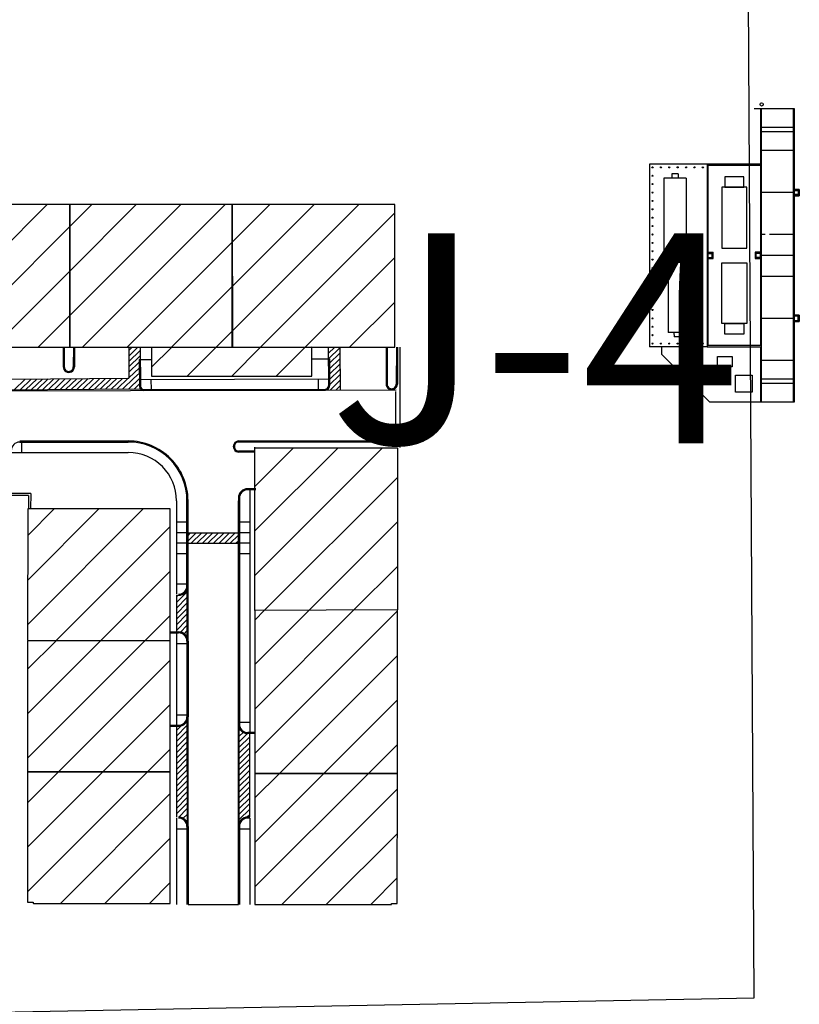
# Paper-space layout '30x42 Cover' of a CAD drawing. Units: inches. Extents: x -0.8 to 41.2, y -0.2 to 29.8.
# Drawn here: x 13.6 to 14.1, y 16.4 to 17.1 of the extents above; entities that cross this region are included whole.
import ezdxf

# ---------------------------------------------------------------- set-up
doc = ezdxf.new("R2010")
doc.units = ezdxf.units.IN
doc.header["$MEASUREMENT"] = 0
doc.layers.add('G-AIRPORT', color=1, linetype='CONTINUOUS')
doc.layers.add('G-GRID-TEXT', color=253, linetype='CONTINUOUS')
doc.styles.add('L200', font='SIMPLEX.SHX', dxfattribs={"height": 0.2})
doc.styles.add('TEXT', font='ROMANS')

# ---------------------------------------------------------------- blocks, each defined once
blk = doc.blocks.new('HENDERSON')
at = {"layer": 'G-AIRPORT', "color": 1}
for p, q in [((6.39767, 12.61447), (6.3906, 13.86779)), ((6.39769, 13.32719), (6.42963, 13.32716)), ((6.40272, 13.32716), (6.42963, 13.32716)), ((6.40272, 13.32716), (6.40272, 13.2826)), ((6.40356, 13.09175), (6.40356, 13.32716)), ((6.42879, 13.32716), (6.42879, 13.09175)), ((6.42963, 13.32716), (6.42963, 13.09175)), ((6.42963, 13.32716), (6.42963, 13.26242)), ((6.42879, 13.31202), (6.40358, 13.31202)), ((6.42879, 13.30866), (6.40358, 13.30866)), ((6.42963, 13.29353), (6.40272, 13.29353)), ((6.31361, 13.2826), (6.31361, 13.13631)), ((6.35985, 13.2826), (6.31361, 13.2826)), ((6.40272, 13.2826), (6.35985, 13.2826)), ((6.35985, 13.2826), (6.35985, 13.13631)), ((6.36069, 13.13715), (6.36069, 13.28176)), ((6.36069, 13.28176), (6.40272, 13.28176)), ((6.40272, 13.28176), (6.40272, 13.13715)), ((6.34304, 13.27148), (6.32524, 13.27148)), ((6.32524, 13.27148), (6.32524, 13.21198)), ((6.33666, 13.27484), (6.33162, 13.27484)), ((6.33162, 13.27484), (6.33162, 13.27148)), ((6.33666, 13.27484), (6.33666, 13.27148)), ((6.34304, 13.27148), (6.34304, 13.21198)), ((6.38928, 13.27251), (6.37414, 13.27251)), ((6.37414, 13.27251), (6.37414, 13.2641)), ((6.38928, 13.2641), (6.38928, 13.27251)), ((6.37162, 13.2641), (6.37162, 13.21534)), ((6.3918, 13.2641), (6.37162, 13.2641)), ((6.37414, 13.2641), (6.38928, 13.2641)), ((6.3918, 13.21534), (6.3918, 13.2641)), ((6.42963, 13.26242), (6.43383, 13.26242)), ((6.43383, 13.26242), (6.42963, 13.26242)), ((6.42963, 13.26242), (6.42963, 13.25738)), ((6.42963, 13.26158), (6.43299, 13.26158)), ((6.43299, 13.26158), (6.43299, 13.25822)), ((6.43383, 13.26242), (6.4338, 13.25738)), ((6.43383, 13.25738), (6.43383, 13.26242)), ((6.42963, 13.2599), (6.40358, 13.2599)), ((6.43299, 13.25822), (6.42963, 13.25822)), ((6.4338, 13.25738), (6.42963, 13.25738)), ((6.42963, 13.25738), (6.42963, 13.16153)), ((6.42963, 13.25738), (6.43383, 13.25738)), ((5.71858, 13.13791), (5.83091, 13.25024)), ((5.8489, 13.23255), (5.86658, 13.25024)), ((5.8489, 13.19688), (5.90225, 13.25024)), ((5.8489, 13.16121), (5.93792, 13.25024)), ((5.85925, 13.1359), (5.97359, 13.25024)), ((5.97924, 13.22022), (6.00926, 13.25024)), ((5.97927, 13.18458), (6.04493, 13.25024)), ((5.97931, 13.14894), (6.0806, 13.25024)), ((6.00193, 13.1359), (6.10952, 13.24349)), ((5.75232, 13.13597), (5.8489, 13.23255)), ((6.40647, 13.22627), (6.40358, 13.22627)), ((6.42963, 13.22627), (6.4099, 13.22627)), ((5.89492, 13.1359), (5.97921, 13.22019)), ((6.37162, 13.21534), (6.3918, 13.21534)), ((6.0376, 13.1359), (6.10949, 13.20779)), ((6.34304, 13.21198), (6.32524, 13.21198)), ((6.36069, 13.21198), (6.3649, 13.21198)), ((6.36069, 13.21113), (6.36406, 13.21113)), ((6.36069, 13.20777), (6.36406, 13.20777)), ((6.36069, 13.20693), (6.3649, 13.20693)), ((6.36071, 13.21159), (6.36446, 13.21159)), ((6.36446, 13.20732), (6.36076, 13.20732)), ((6.36406, 13.20777), (6.36406, 13.21113)), ((6.36446, 13.21159), (6.36446, 13.20732)), ((6.3649, 13.20693), (6.3649, 13.21198)), ((6.40272, 13.21198), (6.39852, 13.21198)), ((6.39852, 13.21198), (6.39852, 13.20693)), ((6.39852, 13.20693), (6.40272, 13.20693)), ((6.4027, 13.21159), (6.39895, 13.21159)), ((6.39895, 13.21159), (6.39895, 13.20732)), ((6.39895, 13.20732), (6.40266, 13.20732)), ((6.40272, 13.21113), (6.39936, 13.21113)), ((6.39936, 13.20777), (6.39936, 13.21113)), ((6.40272, 13.20777), (6.39936, 13.20777)), ((6.40272, 13.20693), (6.40272, 13.21198)), ((6.42879, 13.20945), (6.40358, 13.20945)), ((6.34304, 13.20375), (6.32874, 13.20383)), ((6.32874, 13.20383), (6.32874, 13.14769)), ((6.34304, 13.20375), (6.34304, 13.14761)), ((6.37162, 13.1548), (6.37162, 13.20357)), ((6.37162, 13.20357), (6.3918, 13.20357)), ((6.3918, 13.20357), (6.3918, 13.1548)), ((5.78796, 13.13594), (5.8489, 13.19688)), ((6.42963, 13.19264), (6.40358, 13.19264)), ((5.93059, 13.1359), (5.97921, 13.18452)), ((6.07327, 13.1359), (6.10946, 13.17208)), ((5.8236, 13.13592), (5.8489, 13.16121)), ((6.42963, 13.15901), (6.40358, 13.15901)), ((6.42963, 13.16153), (6.43383, 13.16153)), ((6.43383, 13.16153), (6.42963, 13.16153)), ((6.42963, 13.16153), (6.42963, 13.15649)), ((6.43299, 13.16069), (6.42963, 13.16069)), ((6.43299, 13.15733), (6.43299, 13.16069)), ((6.43383, 13.16153), (6.43383, 13.15649)), ((6.43383, 13.15649), (6.43383, 13.16153)), ((6.3918, 13.1548), (6.37162, 13.1548)), ((6.37414, 13.1464), (6.37414, 13.1548)), ((6.37414, 13.1548), (6.38928, 13.1548)), ((6.38928, 13.1548), (6.38928, 13.1464)), ((6.42963, 13.15733), (6.43299, 13.15733)), ((6.43383, 13.15649), (6.42963, 13.15649)), ((6.42963, 13.15649), (6.42963, 13.09175)), ((6.42963, 13.15649), (6.43383, 13.15649)), ((5.96626, 13.1359), (5.97921, 13.14885)), ((6.34304, 13.14761), (6.32874, 13.14769)), ((6.33337, 13.14756), (6.33339, 13.1442)), ((6.33843, 13.14423), (6.33339, 13.1442)), ((6.33841, 13.14759), (6.33843, 13.14423)), ((6.38928, 13.1464), (6.37414, 13.1464)), ((5.84375, 13.1359), (5.84367, 13.12027)), ((5.84459, 13.1359), (5.84451, 13.12027)), ((5.8519, 13.13584), (5.85181, 13.12012)), ((5.85274, 13.13584), (5.85266, 13.12012)), ((5.90546, 13.13578), (5.90567, 13.10445)), ((5.91448, 13.11978), (5.9305, 13.1358)), ((5.94316, 13.11279), (5.9662, 13.13583)), ((5.97883, 13.11279), (6.0019, 13.13586)), ((6.0145, 13.11279), (6.0376, 13.13589)), ((6.05619, 13.136), (6.05642, 13.10493)), ((6.10266, 13.1359), (6.10258, 13.10637)), ((6.10351, 13.13589), (6.10342, 13.10637)), ((6.10894, 13.1359), (6.10943, 13.13638)), ((6.11081, 13.13584), (6.11073, 13.10622)), ((6.11165, 13.13583), (6.11157, 13.10622)), ((6.35985, 13.13631), (6.31361, 13.13631)), ((6.32369, 13.13007), (6.32369, 13.13631)), ((6.35985, 13.13631), (6.40272, 13.13631)), ((6.40272, 13.13715), (6.36069, 13.13715)), ((6.40272, 13.13631), (6.40272, 13.09175)), ((5.90469, 13.12614), (5.91448, 13.12617)), ((5.90469, 13.12614), (5.90483, 13.10445)), ((6.04311, 13.12656), (6.0571, 13.1266)), ((6.0571, 13.1266), (6.05726, 13.10494)), ((6.36204, 13.09175), (6.32369, 13.13007)), ((6.36816, 13.12017), (6.3682, 13.12858)), ((6.3682, 13.12858), (6.37997, 13.12852)), ((6.37997, 13.12852), (6.37993, 13.12011)), ((6.37993, 13.12011), (6.36816, 13.12017)), ((6.42963, 13.12538), (6.40272, 13.12538)), ((5.90563, 13.11008), (6.05638, 13.11053)), ((6.04797, 13.1105), (6.04803, 13.10237)), ((6.38255, 13.09999), (6.38255, 13.11344)), ((6.38255, 13.11344), (6.396, 13.11344)), ((6.396, 13.11344), (6.396, 13.09999)), ((6.42879, 13.11024), (6.40358, 13.11024)), ((5.90819, 13.10194), (6.0539, 13.10239)), ((5.91404, 13.1101), (5.9141, 13.10196)), ((6.42879, 13.10688), (6.40358, 13.10688)), ((5.78249, 13.10087), (6.11071, 13.1017)), ((5.90819, 13.1011), (6.0539, 13.10155)), ((6.11019, 13.1005), (6.11019, 13.06233)), ((6.396, 13.09999), (6.38255, 13.09999)), ((6.40272, 13.09175), (6.36204, 13.09175)), ((6.42963, 13.09175), (6.40272, 13.09175)), ((6.42963, 13.09175), (6.40355, 13.09189)), ((5.80881, 13.06074), (5.89586, 13.06074)), ((5.80881, 13.06074), (5.89586, 13.06074)), ((5.80881, 13.0599), (5.89586, 13.0599)), ((5.81049, 13.05149), (5.81049, 13.0599)), ((5.98451, 13.06076), (6.11211, 13.06076)), ((5.98451, 13.05992), (6.11214, 13.05992)), ((5.9973, 12.95291), (6.09968, 13.05529)), ((5.99733, 12.98861), (6.06401, 13.05529)), ((5.99736, 13.02431), (6.02834, 13.05529)), ((5.80208, 13.05149), (5.89586, 13.05149)), ((5.99724, 13.05267), (5.98451, 13.05267)), ((5.99724, 13.05183), (5.98451, 13.05183)), ((6.00506, 12.925), (6.11162, 13.03156)), ((5.81762, 13.01873), (5.57962, 13.01862)), ((5.81591, 13.01705), (5.57962, 13.01694)), ((5.81591, 13.01705), (5.81582, 13.00621)), ((5.81762, 13.01873), (5.81752, 13.00621)), ((5.99812, 13.02247), (5.99171, 13.02247)), ((5.99812, 13.02163), (5.99171, 13.02163)), ((5.99339, 13.02163), (5.99339, 12.827)), ((5.93453, 13.01282), (5.93453, 12.93793)), ((5.94294, 12.94466), (5.94294, 13.01282)), ((5.94378, 12.68922), (5.94378, 13.01367)), ((5.94378, 12.94466), (5.94378, 13.01282)), ((5.98414, 13.0149), (5.98414, 12.83372)), ((5.98414, 12.68922), (5.98414, 13.01282)), ((5.98498, 13.0149), (5.98498, 12.83372)), ((5.81514, 12.91344), (5.90791, 13.00621)), ((5.81522, 12.94919), (5.87225, 13.00621)), ((5.8153, 12.98494), (5.83658, 13.00621)), ((5.8381, 12.90072), (5.92946, 12.99208)), ((5.94294, 12.99555), (5.93453, 12.99555)), ((5.99339, 12.99555), (5.98498, 12.99555)), ((6.04086, 12.92513), (6.11162, 12.99589)), ((5.94294, 12.98715), (5.93453, 12.98715)), ((5.99339, 12.98715), (5.98498, 12.98715)), ((5.94294, 12.97874), (5.93453, 12.97874)), ((5.99339, 12.97874), (5.98498, 12.97874)), ((5.94294, 12.97033), (5.93453, 12.97033)), ((5.99339, 12.97033), (5.98498, 12.97033)), ((6.07666, 12.92527), (6.11162, 12.96022)), ((5.87381, 12.90077), (5.92946, 12.95641)), ((5.93453, 12.94634), (5.94294, 12.94634)), ((5.90952, 12.90081), (5.92946, 12.92074)), ((5.99728, 12.84588), (6.07666, 12.92527)), ((5.99728, 12.88155), (6.04086, 12.92513)), ((5.99728, 12.91722), (6.00506, 12.925)), ((5.99728, 12.81021), (6.11162, 12.92455)), ((5.92946, 12.90773), (5.93621, 12.90773)), ((5.92946, 12.90689), (5.93621, 12.90689)), ((5.93453, 12.90689), (5.93453, 12.83284)), ((5.81512, 12.8064), (5.90945, 12.90074)), ((5.81512, 12.84207), (5.8736, 12.90056)), ((5.81512, 12.87774), (5.83776, 12.90038)), ((5.9345, 12.89848), (5.94294, 12.89848)), ((5.94294, 12.90016), (5.94294, 12.83956)), ((5.94378, 12.90016), (5.94378, 12.83956)), ((5.83995, 12.79557), (5.92946, 12.88507)), ((6.01701, 12.79428), (6.11162, 12.88888)), ((6.05267, 12.79426), (6.11162, 12.85321)), ((5.87558, 12.79552), (5.92946, 12.8494)), ((5.9345, 12.84124), (5.94294, 12.84124)), ((5.98498, 12.83541), (5.99339, 12.83541)), ((5.92946, 12.83284), (5.93621, 12.83284)), ((5.92946, 12.832), (5.93621, 12.832)), ((5.99728, 12.827), (5.99171, 12.827)), ((5.99728, 12.82616), (5.99171, 12.82616)), ((5.91121, 12.79548), (5.92946, 12.81373)), ((6.08832, 12.79425), (6.11162, 12.81754)), ((5.81512, 12.77073), (5.83995, 12.79557)), ((5.81512, 12.73506), (5.87558, 12.79552)), ((5.81512, 12.69939), (5.91121, 12.79548)), ((5.99728, 12.77454), (6.01701, 12.79428)), ((5.99728, 12.73887), (6.05267, 12.79426)), ((5.99728, 12.7032), (6.08832, 12.79425)), ((6.01889, 12.68914), (6.11161, 12.78186)), ((5.84148, 12.69008), (5.92946, 12.77806)), ((5.93453, 12.75836), (5.93453, 12.68927)), ((5.99325, 12.7592), (5.99171, 12.7592)), ((5.99339, 12.75836), (5.99184, 12.75836)), ((5.99339, 12.75836), (5.99339, 12.68927)), ((5.93453, 12.74995), (5.94294, 12.74995)), ((5.94294, 12.75164), (5.94294, 12.68922)), ((5.94378, 12.75164), (5.94378, 12.68922)), ((5.98414, 12.75164), (5.98414, 12.68922)), ((5.98498, 12.75164), (5.98498, 12.68922)), ((5.98498, 12.74995), (5.99339, 12.74995)), ((5.87715, 12.69008), (5.92946, 12.74239)), ((6.05456, 12.68914), (6.11157, 12.74615)), ((6.09023, 12.68914), (6.11153, 12.71045)), ((5.91282, 12.69008), (5.92946, 12.70672)), ((5.94378, 12.68922), (5.98414, 12.68922)), ((5.36236, 12.59457), (6.39767, 12.61447))]:
    blk.add_line(p, q, dxfattribs=at)
at = {"layer": 'G-AIRPORT', "color": 4}
for p, q in [((5.8489, 13.25024), (5.71858, 13.25024)), ((5.97921, 13.25024), (5.8489, 13.25024)), ((5.8489, 13.25024), (5.8489, 13.1359)), ((5.8489, 13.2494), (5.8489, 13.25024)), ((5.8489, 13.1359), (5.8489, 13.2494)), ((6.10953, 13.25024), (5.97921, 13.25024)), ((5.97921, 13.25024), (5.97932, 13.1359)), ((5.97921, 13.2494), (5.97921, 13.25024)), ((5.97921, 13.1359), (5.97921, 13.2494)), ((6.10943, 13.1359), (6.10953, 13.25024)), ((6.10953, 13.2494), (6.10953, 13.25024)), ((5.71858, 13.136), (5.8489, 13.1359)), ((5.8489, 13.1359), (5.97921, 13.1359)), ((6.04311, 13.1359), (5.91448, 13.13579)), ((5.91448, 13.13579), (5.91448, 13.11279)), ((5.97932, 13.1359), (6.10943, 13.1359)), ((6.04311, 13.11279), (6.04311, 13.1359)), ((5.91448, 13.11279), (6.04311, 13.11279)), ((5.99728, 12.92497), (5.99738, 13.05571)), ((5.99728, 13.05529), (6.11162, 13.05529)), ((6.11162, 13.05529), (6.11162, 12.92539)), ((5.81535, 13.00621), (5.81512, 12.90069)), ((5.92946, 13.00621), (5.81535, 13.00621)), ((5.92946, 12.90083), (5.92946, 13.00621)), ((6.11162, 12.92539), (5.99728, 12.92497)), ((6.11162, 12.92539), (5.99728, 12.92497)), ((5.99728, 12.92497), (5.99728, 12.79429)), ((6.11162, 12.79424), (6.11162, 12.92539)), ((5.92946, 12.90083), (5.81512, 12.90027)), ((5.81512, 12.90069), (5.92946, 12.90083)), ((5.81512, 12.90027), (5.81512, 12.7956)), ((5.92946, 12.79546), (5.92946, 12.90083)), ((5.81512, 12.7956), (5.92946, 12.79546)), ((5.92946, 12.79546), (5.81512, 12.7956)), ((5.81512, 12.7956), (5.81512, 12.69092)), ((5.92946, 12.6911), (5.92946, 12.79546)), ((6.11162, 12.79424), (5.99728, 12.79429)), ((5.99728, 12.79429), (5.99728, 12.68914)), ((5.99728, 12.79429), (6.11162, 12.79424)), ((6.11151, 12.68998), (6.11162, 12.79424)), ((5.81512, 12.69092), (5.8196, 12.69092)), ((5.8196, 12.69092), (5.81972, 12.69082)), ((5.81972, 12.69082), (5.81972, 12.69019)), ((5.81972, 12.69019), (5.81983, 12.69008)), ((5.81983, 12.69008), (5.92935, 12.69008)), ((5.92935, 12.69008), (5.92946, 12.69019)), ((5.92946, 12.69082), (5.92946, 12.6911)), ((5.92946, 12.69019), (5.92946, 12.69082)), ((5.99728, 12.68914), (6.10691, 12.68914)), ((6.10691, 12.68914), (6.10691, 12.68998)), ((6.10691, 12.68998), (6.11151, 12.68998))]:
    blk.add_line(p, q, dxfattribs=at)
at = {"layer": 'G-AIRPORT', "color": 254}
for p, q in [((5.89621, 13.1359), (5.89638, 13.11096)), ((5.89623, 13.13319), (5.89905, 13.1359)), ((5.89626, 13.12884), (5.90359, 13.1359)), ((6.05623, 13.13087), (6.06145, 13.1359)), ((6.05626, 13.12653), (6.06544, 13.13536)), ((6.06544, 13.1359), (6.06569, 13.10158)), ((5.89629, 13.1245), (5.90548, 13.13333)), ((5.89632, 13.12015), (5.90551, 13.12899)), ((6.05713, 13.12299), (6.06548, 13.13102)), ((6.05716, 13.11864), (6.06551, 13.12667)), ((5.89635, 13.1158), (5.9047, 13.12384)), ((5.89638, 13.11146), (5.90473, 13.11949)), ((6.05719, 13.1143), (6.06554, 13.12233)), ((5.80261, 13.11022), (5.89586, 13.11096)), ((5.80449, 13.10183), (5.8133, 13.11029)), ((5.80908, 13.10186), (5.81788, 13.11033)), ((5.81367, 13.1019), (5.82246, 13.11036)), ((5.81825, 13.10194), (5.82705, 13.11039)), ((5.82284, 13.10197), (5.83163, 13.11043)), ((5.82742, 13.10201), (5.83621, 13.11046)), ((5.83201, 13.10204), (5.84079, 13.11049)), ((5.8366, 13.10208), (5.84538, 13.11053)), ((5.84118, 13.10212), (5.84996, 13.11056)), ((5.84577, 13.10215), (5.85454, 13.11059)), ((5.85036, 13.10219), (5.85913, 13.11063)), ((5.85494, 13.10223), (5.86376, 13.1107)), ((5.85953, 13.10226), (5.86834, 13.11074)), ((5.86411, 13.1023), (5.87293, 13.11078)), ((5.8687, 13.10234), (5.87752, 13.11081)), ((5.87329, 13.10237), (5.8821, 13.11085)), ((5.87787, 13.10241), (5.88669, 13.11089)), ((5.88246, 13.10245), (5.89127, 13.11092)), ((5.88704, 13.10248), (5.89586, 13.11096)), ((5.89163, 13.10252), (5.90045, 13.111)), ((5.89586, 13.11096), (5.89638, 13.11096)), ((5.89622, 13.10255), (5.90479, 13.1108)), ((5.90045, 13.111), (5.90476, 13.11515)), ((6.05722, 13.10996), (6.06557, 13.11799)), ((6.05725, 13.10561), (6.0656, 13.11364)), ((5.79402, 13.10174), (5.90538, 13.10263)), ((5.9008, 13.10259), (5.90482, 13.10645)), ((6.05759, 13.10156), (6.0657, 13.10936)), ((6.06215, 13.10157), (6.06567, 13.10496)), ((5.94378, 12.98715), (5.98414, 12.98715)), ((5.94378, 12.98505), (5.94588, 12.98715)), ((5.94378, 12.98059), (5.95034, 12.98715)), ((5.94639, 12.97874), (5.9548, 12.98715)), ((5.95085, 12.97874), (5.95925, 12.98715)), ((5.95531, 12.97874), (5.96371, 12.98715)), ((5.95976, 12.97874), (5.96817, 12.98715)), ((5.96422, 12.97874), (5.97263, 12.98715)), ((5.96868, 12.97874), (5.97709, 12.98715)), ((5.97314, 12.97874), (5.98155, 12.98715)), ((5.9776, 12.97874), (5.98414, 12.98528)), ((5.94378, 12.97874), (5.98414, 12.97874)), ((5.98206, 12.97874), (5.98414, 12.98082)), ((5.93453, 12.93121), (5.94294, 12.93962)), ((5.93453, 12.93709), (5.93453, 12.90773)), ((5.93453, 12.93567), (5.93595, 12.93709)), ((5.94294, 12.94119), (5.94294, 12.90363)), ((5.93453, 12.92675), (5.94294, 12.93516)), ((5.93453, 12.9223), (5.94294, 12.9307)), ((5.93453, 12.91784), (5.94294, 12.92624)), ((5.93453, 12.91338), (5.94294, 12.92179)), ((5.93453, 12.90892), (5.94294, 12.91733)), ((5.93766, 12.90759), (5.94294, 12.91287)), ((5.94075, 12.90622), (5.94294, 12.90841)), ((5.94283, 12.90384), (5.94294, 12.90395)), ((5.94294, 12.8361), (5.94295, 12.75509)), ((5.93453, 12.8242), (5.94294, 12.83261)), ((5.93453, 12.82866), (5.93811, 12.83224)), ((5.93453, 12.832), (5.93454, 12.7592)), ((5.93453, 12.81974), (5.94294, 12.82815)), ((5.98484, 12.75482), (5.98484, 12.83027)), ((5.9855, 12.82921), (5.98484, 12.82854)), ((5.98787, 12.82712), (5.98484, 12.82409)), ((5.99137, 12.82616), (5.98484, 12.81963)), ((5.99325, 12.7592), (5.99324, 12.82616)), ((5.93453, 12.81529), (5.94294, 12.82369)), ((5.93453, 12.81083), (5.94294, 12.81923)), ((5.99324, 12.82358), (5.98484, 12.81517)), ((5.99324, 12.81912), (5.98484, 12.81071)), ((5.93453, 12.80637), (5.94294, 12.81478)), ((5.93454, 12.80191), (5.94294, 12.81032)), ((5.99324, 12.81466), (5.98484, 12.80625)), ((5.99324, 12.8102), (5.98484, 12.80179)), ((5.93454, 12.79745), (5.94294, 12.80586)), ((5.99324, 12.80574), (5.98484, 12.79733)), ((5.93454, 12.79299), (5.94294, 12.8014)), ((5.93454, 12.78854), (5.94294, 12.79694)), ((5.99325, 12.80128), (5.98484, 12.79288)), ((5.99325, 12.79682), (5.98484, 12.78842)), ((5.93454, 12.78408), (5.94294, 12.79248)), ((5.93454, 12.77962), (5.94294, 12.78803)), ((5.99325, 12.79237), (5.98484, 12.78396)), ((5.99325, 12.78791), (5.98484, 12.7795)), ((5.93454, 12.77516), (5.94294, 12.78357)), ((5.93454, 12.7707), (5.94294, 12.77911)), ((5.99325, 12.78345), (5.98484, 12.77504)), ((5.99325, 12.77899), (5.98484, 12.77058)), ((5.93454, 12.76624), (5.94294, 12.77465)), ((5.99325, 12.77453), (5.98484, 12.76612)), ((5.93454, 12.76178), (5.94294, 12.77019)), ((5.93641, 12.7592), (5.94294, 12.76573)), ((5.99325, 12.77007), (5.98484, 12.76167)), ((5.99325, 12.76561), (5.98484, 12.75721)), ((5.93991, 12.75824), (5.94295, 12.76127)), ((5.94228, 12.75615), (5.94295, 12.75682)), ((5.99325, 12.76116), (5.99128, 12.75919))]:
    blk.add_line(p, q, dxfattribs=at)
at = {"layer": 'G-AIRPORT', "color": 1, "ltscale": 0.5}
blk.add_line((6.11384, 13.05543), (6.11387, 13.136), dxfattribs=at)
at = {"layer": 'G-AIRPORT', "color": 1}
for centre, radius in [((6.40359, 13.33051), 0.00126), ((6.31613, 13.28008), 0.00042), ((6.32286, 13.28008), 0.00042), ((6.32958, 13.28008), 0.00042), ((6.33631, 13.28008), 0.00042), ((6.34304, 13.28008), 0.00042), ((6.34976, 13.28008), 0.00042), ((6.35649, 13.28008), 0.00042), ((6.31613, 13.27335), 0.00042), ((6.31613, 13.26662), 0.00042), ((6.31613, 13.2599), 0.00042), ((6.31613, 13.25317), 0.00042), ((6.31613, 13.24645), 0.00042), ((6.31613, 13.23972), 0.00042), ((6.31613, 13.23299), 0.00042), ((6.31613, 13.22627), 0.00042), ((6.31613, 13.21954), 0.00042), ((6.31613, 13.21282), 0.00042), ((6.31613, 13.20609), 0.00042), ((6.31613, 13.19936), 0.00042), ((6.31613, 13.19264), 0.00042), ((6.31613, 13.18591), 0.00042), ((6.31613, 13.17919), 0.00042), ((6.31613, 13.17246), 0.00042), ((6.31613, 13.16573), 0.00042), ((6.31613, 13.15901), 0.00042), ((6.31613, 13.15228), 0.00042), ((6.31613, 13.14556), 0.00042), ((6.31613, 13.13883), 0.00042), ((6.32286, 13.13883), 0.00042), ((6.32958, 13.13883), 0.00042), ((6.33631, 13.13883), 0.00042), ((6.34304, 13.13883), 0.00042), ((6.34976, 13.13883), 0.00042), ((6.35649, 13.13883), 0.00042)]:
    blk.add_circle(centre, radius, dxfattribs=at)
for centre, radius, start, end in [((5.84816, 13.12015), 0.00449, 178.50316, 359.58649), ((5.84816, 13.12015), 0.00365, 178.50316, 359.58649), ((5.90819, 13.10446), 0.00336, 180.30748, 270.00336), ((5.90819, 13.10446), 0.00252, 180.30748, 270.00336), ((6.0539, 13.10492), 0.00336, 270.00336, 0.42019), ((6.0539, 13.10492), 0.00252, 270.00336, 0.42019), ((6.10708, 13.10625), 0.00449, 178.50316, 359.58649), ((6.10708, 13.10625), 0.00365, 178.50316, 359.58649), ((5.80881, 13.05317), 0.00673, 90.00336, 180), ((5.89586, 13.01282), 0.04792, 0, 90.00336), ((5.89586, 13.01282), 0.04792, 0, 90.00336), ((5.89586, 13.01282), 0.04708, 0, 90.00336), ((5.98451, 13.05629), 0.00446, 90, 270.00672), ((5.98451, 13.05629), 0.00362, 90, 270.00672), ((5.89586, 13.01282), 0.03867, 0, 90.00336), ((5.9917, 13.0149), 0.00757, 89.99664, 180), ((5.9917, 13.0149), 0.00673, 89.99664, 180), ((5.93621, 12.94466), 0.00757, 269.99664, 0), ((5.93621, 12.94466), 0.00673, 269.99664, 0), ((5.93621, 12.90016), 0.00757, 0, 90.00336), ((5.93621, 12.90016), 0.00673, 0, 90.00336), ((5.93621, 12.83956), 0.00757, 269.99664, 0), ((5.93621, 12.83956), 0.00673, 269.99664, 0), ((5.9917, 12.83372), 0.00757, 180, 270.00336), ((5.9917, 12.83372), 0.00673, 180, 270.00336), ((5.93621, 12.75164), 0.00757, 0, 90.00336), ((5.93621, 12.75164), 0.00673, 0, 90.00336), ((5.9917, 12.75164), 0.00757, 89.99664, 180), ((5.9917, 12.75164), 0.00673, 89.99664, 180)]:
    blk.add_arc(centre, radius, start, end, dxfattribs=at)
at = {"layer": 'G-AIRPORT', "color": 1, "linetype": 'Continuous', "style": 'TEXT', "text_generation_flag": 4, "flags": 9}
for p, height, rotation in [((6.20139, 13.78508, -0.00168), 0.0000525, 360), ((6.20409, 13.78148, -0.00168), 0.0000263, 45), ((6.2042, 13.78179, -0.00168), 0.0000525, 45), ((6.20481, 13.7822, -0.00168), 0.0000263, 45), ((6.20536, 13.78275, -0.00168), 0.0000263, 45), ((6.20581, 13.7832, -0.00168), 0.0000263, 45), ((6.20627, 13.78366, -0.00168), 0.0000263, 45), ((6.20671, 13.7843, -0.00168), 0.0000525, 45), ((6.20196, 13.77955, -0.00168), 0.0000525, 45), ((6.21529, 13.781, -0.00168), 0.0000263, 315), ((6.2158, 13.78049, -0.00168), 0.0000263, 315), ((6.21625, 13.78004, -0.00168), 0.0000263, 315), ((5.60991, 13.0481), 0.0000525, 45), ((5.61204, 13.05003), 0.0000263, 45), ((5.61215, 13.05034), 0.0000525, 45), ((5.61276, 13.05075), 0.0000263, 45), ((5.61331, 13.0513), 0.0000263, 45), ((5.61376, 13.05175), 0.0000263, 45), ((5.61421, 13.05221), 0.0000263, 45), ((5.61466, 13.05285), 0.0000525, 45), ((5.62324, 13.04955), 0.0000263, 315), ((5.62374, 13.04904), 0.0000263, 315), ((5.6242, 13.04859), 0.0000263, 315)]:
    blk.add_attdef('SIZE', p, '', height=height, rotation=rotation, dxfattribs=at)
at = {"layer": 'G-AIRPORT', "color": 1, "linetype": 'Continuous', "style": 'TEXT', "flags": 9}
for p, height, rotation in [((6.21219, 13.7843, -0.00168), 0.0000525, 135), ((6.21263, 13.78366, -0.00168), 0.0000263, 135), ((6.21309, 13.7832, -0.00168), 0.0000263, 135), ((6.21354, 13.78275, -0.00168), 0.0000263, 135), ((6.21409, 13.7822, -0.00168), 0.0000263, 135), ((6.2147, 13.78179, -0.00168), 0.0000525, 135), ((6.21481, 13.78148, -0.00168), 0.0000263, 135), ((6.21807, 13.78508, -0.00168), 0.0000525, 180), ((6.20205, 13.77867, -0.00168), 0.0000525, 180), ((6.20265, 13.78004, -0.00168), 0.0000263, 225), ((6.2031, 13.78049, -0.00168), 0.0000263, 225), ((6.20361, 13.781, -0.00168), 0.0000263, 225), ((6.21693, 13.77955, -0.00168), 0.0000525, 135), ((6.21685, 13.77862, -0.00168), 0.0000525, 360), ((5.61, 13.04722), 0.0000525, 180), ((5.6106, 13.04859), 0.0000263, 225), ((5.61105, 13.04904), 0.0000263, 225), ((5.61155, 13.04955), 0.0000263, 225), ((5.62014, 13.05285), 0.0000525, 135), ((5.62058, 13.05221), 0.0000263, 135), ((5.62103, 13.05175), 0.0000263, 135), ((5.62149, 13.0513), 0.0000263, 135), ((5.62203, 13.05075), 0.0000263, 135), ((5.62264, 13.05034), 0.0000525, 135), ((5.62276, 13.05003), 0.0000263, 135), ((5.62488, 13.0481), 0.0000525, 135), ((5.62479, 13.04717), 0.0000525, 360)]:
    blk.add_attdef('SIZE', p, '', height=height, rotation=rotation, dxfattribs=at)

psp = doc.layouts.new('30x42 Cover')

# ---------------------------------------------------------------- block references
at = {"layer": 'G-AIRPORT', "xscale": 0.9149279943933972, "yscale": 0.9149279943933972, "zscale": 0.9149279943933972}
psp.add_blockref('HENDERSON', (8.25, 4.84615), dxfattribs=at)

# ---------------------------------------------------------------- texts
at = {"layer": 'G-GRID-TEXT', "insert": (13.94231, 16.85109), "char_height": 0.153846, "attachment_point": 5, "style": 'L200'}
psp.add_mtext('J-4', dxfattribs=at)

doc.saveas('drawing.dxf')
